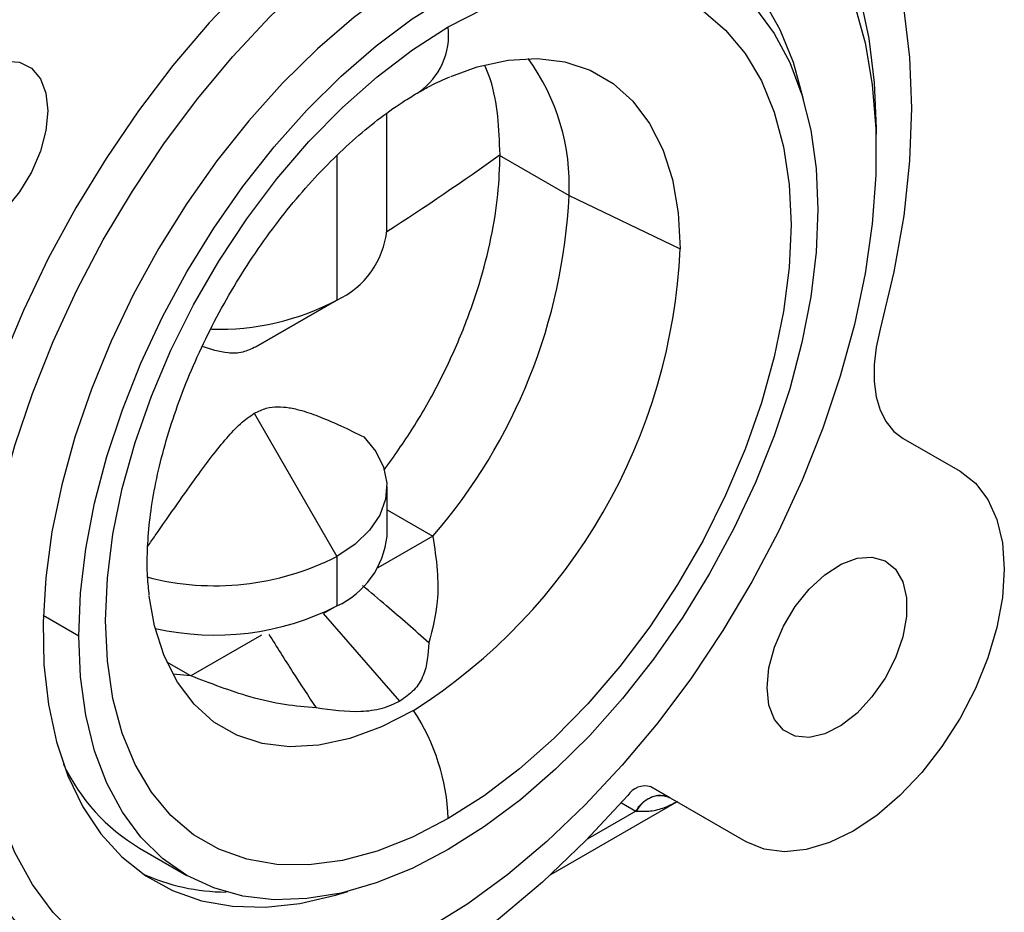
# Model space of a CAD drawing. Extents: x 0 to 16.5, y 0 to 11.7.
# Drawn here: x 14.8 to 15, y 5.7 to 5.9 of the extents above; entities that cross this region are included whole.
import ezdxf

# ---------------------------------------------------------------- set-up
doc = ezdxf.new("R2010")
doc.units = 0
doc.linetypes.add('SLD-SOLID', pattern=[0])
doc.layers.get('0').update_dxf_attribs({"linetype": 'CONTINUOUS'})

msp = doc.modelspace()

# ---------------------------------------------------------------- linework, layer by layer
at = {"color": 7, "linetype": 'SLD-SOLID'}
for p, q in [((14.84023117404704, 5.859087398716058), (14.84023117404704, 5.886021755696996)), ((14.8286999449599, 5.876250793750198), (14.8286999449599, 5.843016372892777)), ((14.86604258737233, 5.876366085682517), (14.88212733725231, 5.867080557224836)), ((14.88212733725231, 5.867080557224836), (14.90767685147203, 5.854844046972052)), ((14.81007658164257, 5.832261838965358), (14.82870446847809, 5.843018984717482)), ((14.8286999449599, 5.843016372892777), (14.81009035498504, 5.832269792881782)), ((14.80971398866098, 5.816991130359078), (14.82872314400127, 5.784066307597356)), ((14.95903151742972, 5.811190342411307), (14.97207373650466, 5.803658782016951)), ((14.84025437308842, 5.788751839816584), (14.84025437308842, 5.800137333420634)), ((14.84025437308842, 5.794817354193187), (14.85080863139267, 5.788724510563969)), ((14.85080863139267, 5.788724510563969), (14.83814650910234, 5.78141482295684)), ((14.82872314400127, 5.784066307597356), (14.82872314400127, 5.772680813993306)), ((14.82872314400127, 5.772680813993306), (14.82562828565339, 5.77089360949804)), ((14.76932199855416, 5.765732650626765), (14.76115218867239, 5.770448981481588)), ((14.84322464099505, 5.750745765104028), (14.82562828565339, 5.77089360949804)), ((14.81138602390802, 5.765966323684715), (14.79513093208664, 5.756582458917403)), ((14.79513093208664, 5.756582458917403), (14.78961056899412, 5.759769296696966)), ((14.79513093208664, 5.756582458917403), (14.79097690934622, 5.75699935108883)), ((14.90541356759174, 5.728492338532796), (14.90086143589522, 5.731121082506382)), ((14.92286113807947, 5.71842006142218), (14.90095915674739, 5.731067916377763)), ((14.87794740242419, 5.710875532654502), (14.90693873184675, 5.727611870887167)), ((14.89419592820396, 5.727392192714178), (14.89749291942123, 5.72548826146369)), ((14.92286113807947, 5.71842006142218), (14.90546175652889, 5.72846451058922)), ((14.89749291942123, 5.72548826146369), (14.88644407786055, 5.719109900997929)), ((14.78332643058616, 5.716974602417063), (14.79422998003358, 5.71068011730295))]:
    msp.add_line(p, q, dxfattribs=at)
at = {"color": 7, "linetype": 'SLD-SOLID', "flags": 128}
for points in [[(14.95280093113018, 5.879793131462311), (14.95282641585028, 5.882515438275946), (14.95241591684291, 5.893135513666662), (14.95118754396611, 5.903200811805525), (14.94915064587919, 5.912634729696101), (14.9463207246065, 5.921365469526888), (14.94271931755769, 5.929326585096011), (14.93837383361497, 5.936457487506935), (14.93331734453503, 5.942703906286556), (14.92758833325297, 5.94801830241627), (14.9212304010039, 5.952360230132609), (14.91429193549126, 5.955696644743927), (14.90682574262718, 5.958002154120448), (14.89888864464755, 5.95925921194371), (14.89054104766056, 5.959458251244648), (14.88184648191968, 5.958597757213998), (14.87287111832013, 5.956684278730915), (14.86368326479837, 5.953732378522044), (14.85435284646749, 5.949764522330379), (14.84495087344484, 5.944810907937399)], [(14.84959068172034, 5.936774524290437), (14.85884466158189, 5.94163681740566), (14.86802413383884, 5.945500130702232), (14.87705519077803, 5.948333359053081), (14.88586511963915, 5.95011369096944), (14.89438298805518, 5.950826792265532), (14.90254021515805, 5.950466921469022), (14.9102711237515, 5.94903697604796), (14.91751346910524, 5.946548469082083), (14.9242089401129, 5.943021436566261), (14.93030362877882, 5.938484276092451), (14.93574846425346, 5.932973518208982), (14.94049960792311, 5.926533532298056), (14.94451880637255, 5.919216169339578), (14.94777369937913, 5.911080344437551), (14.9502380804582, 5.902191562470299), (14.95189210786234, 5.8926213906837), (14.95272246433545, 5.882446882473814), (14.95272246433545, 5.871749956998229), (14.95189210786234, 5.860616739611188), (14.9502380804582, 5.849136868432862), (14.94777369937913, 5.837402772635929), (14.94451880637256, 5.825508928260202), (14.94049960792312, 5.813551097547133), (14.93574846425347, 5.801625557918531), (14.93030362877883, 5.789828326807382), (14.92420894011292, 5.778254388581932), (14.91751346910525, 5.76699692978741), (14.91027112375151, 5.756146588862748), (14.90254021515806, 5.745790726373176), (14.8943829880552, 5.73601272163431), (14.88586511963917, 5.726891301390935), (14.87705519077804, 5.718499905955542), (14.86802413383886, 5.710906097910116), (14.8588446615819, 5.704171018131952), (14.84959068172036, 5.698348893523261)], [(14.84495087344484, 5.944810907937399), (14.83554890042219, 5.938909235339707), (14.8262184820913, 5.932104419829298), (14.81703062856955, 5.924448250161067), (14.80805526497, 5.915998994409111), (14.79936069922912, 5.906820956511503), (14.79101310224212, 5.896983986878493), (14.7830760042625, 5.886562950788714), (14.77560981139842, 5.875637158619203), (14.76867134588579, 5.864289762245543), (14.76231341363672, 5.852607122205884), (14.75658440235465, 5.840678150445097), (14.75152791327472, 5.828593633641193), (14.747182429332, 5.816445542263879), (14.74358102228319, 5.804326330623756), (14.7407511010105, 5.792328233239187), (14.73871420292358, 5.780542562875914), (14.73748583004679, 5.769059015601785), (14.73707533103942, 5.757964988145511), (14.73748583004679, 5.747344912754795), (14.73871420292359, 5.737279614615933), (14.74075110101051, 5.727845696725357), (14.74358102228319, 5.719114956894569), (14.74718242933201, 5.711153841325447), (14.75152791327473, 5.704022938914522), (14.75658440235466, 5.697776520134902), (14.76231341363673, 5.692462124005187), (14.7686713458858, 5.688120196288848), (14.77560981139843, 5.68478378167753), (14.78307600426251, 5.682478272301011), (14.79101310224214, 5.681221214477748), (14.79936069922914, 5.68102217517681), (14.80805526497002, 5.681882669207459), (14.81703062856957, 5.683796147690543), (14.82621848209132, 5.686748047899415), (14.83554890042221, 5.690715904091078), (14.84495087344486, 5.695669518484059)], [(14.84959068172036, 5.698348893523261), (14.84033670185881, 5.693486600408039), (14.83115722960186, 5.689623287111465), (14.82212617266267, 5.686790058760614), (14.81331624380155, 5.685009726844257), (14.80479837538552, 5.684296625548163), (14.79664114828265, 5.684656496344675), (14.7889102396892, 5.686086441765737), (14.78166789433546, 5.688574948731614), (14.7749724233278, 5.692101981247435), (14.76887773466188, 5.696639141721245), (14.76343289918724, 5.702149899604716), (14.75868175551759, 5.708589885515641), (14.75466255706815, 5.715907248474119), (14.75140766406157, 5.724043073376146), (14.74894328298251, 5.732931855343399), (14.74728925557836, 5.742502027129996), (14.74645889910525, 5.752676535339884), (14.74645889910525, 5.763373460815468), (14.74728925557836, 5.774506678202509), (14.7489432829825, 5.785986549380834), (14.75140766406157, 5.79772064517777), (14.75466255706814, 5.809614489553494), (14.75868175551758, 5.821572320266565), (14.76343289918723, 5.833497859895165), (14.76887773466187, 5.845295091006315), (14.77497242332778, 5.856869029231765), (14.78166789433545, 5.868126488026286), (14.78891023968919, 5.878976828950949), (14.79664114828264, 5.889332691440521), (14.8047983753855, 5.899110696179386), (14.81331624380153, 5.908232116422762), (14.82212617266265, 5.916623511858154), (14.83115722960184, 5.924217319903581), (14.8403367018588, 5.930952399681746), (14.84959068172034, 5.936774524290437)], [(14.93617307753719, 5.888727796837836), (14.93600995773896, 5.889503974084596), (14.93376331371321, 5.897735550378675), (14.93073077250163, 5.905218565116594), (14.92694064812441, 5.911883151405934), (14.9224283279517, 5.917667083800186), (14.91723594230116, 5.922516359280982), (14.9114119710786, 5.926385701469719), (14.90501079113413, 5.929238983360923), (14.89809216856021, 5.931049564630348), (14.89072070067167, 5.931800540368518), (14.88296521287806, 5.931484898917303), (14.87489811607931, 5.930105587335889), (14.86659473058467, 5.927675483884877), (14.85813258286727, 5.924217277785433), (14.84959068172035, 5.919763257376145)], [(14.9536882429948, 5.929649844394195), (14.95684464842486, 5.920138984224801), (14.95911720319719, 5.909839022119369), (14.96048795636653, 5.898831317637745), (14.9609460803324, 5.887202820807735), (14.96048795636653, 5.875045385305502), (14.95911720319719, 5.862455042901955), (14.95684464842486, 5.849531244906306), (14.95368824299479, 5.836376076598643)], [(14.76932199855416, 5.765732650626765), (14.76973141469693, 5.775592632044749), (14.77095572022397, 5.785830358268362), (14.77298312440379, 5.796347234397564), (14.77579410222584, 5.807041977166119), (14.77936158243705, 5.817811590354824), (14.78365120825282, 5.828552356701405), (14.78862166823159, 5.839160836754442), (14.79422509412663, 5.849534865051839), (14.80040752188342, 5.859574534030075), (14.80710941134302, 5.869183156188643), (14.81426621964629, 5.878268195243553), (14.82180902281698, 5.886742157302316), (14.82966517953723, 5.894523433477968), (14.83775903072321, 5.90153708582726), (14.84601262816346, 5.907715569044017), (14.85434648520274, 5.912999380957355), (14.86268034224202, 5.917337635570127), (14.87093393968227, 5.920688553118879), (14.87902779086825, 5.923019862435821), (14.8868839475885, 5.924309111737802), (14.89442675075919, 5.924543884849276), (14.90158355906246, 5.923721920776834), (14.90828544852206, 5.921851135483828), (14.91446787627886, 5.918949545655302), (14.92007130217389, 5.915045095187477), (14.92504176215266, 5.910175386072747), (14.92933138796842, 5.904387316271942), (14.93289886817964, 5.897736628061324), (14.93570984600169, 5.890287371203997), (14.93773725018151, 5.882111286115674), (14.93896155570855, 5.87328711296526), (14.93937097185131, 5.863899833363982)], [(14.84959068172035, 5.919763257376145), (14.84104878057343, 5.914355008645502), (14.83258663285603, 5.908043026954731), (14.82428324736139, 5.900886245576208), (14.81621615056264, 5.892951485449376), (14.80846066276903, 5.884312831291632), (14.80108919488049, 5.875050939889291), (14.79417057230656, 5.865252287026893), (14.7877693923621, 5.855008360086114), (14.78194542113954, 5.844414803852723), (14.776753035489, 5.833570527506995), (14.77224071531628, 5.822576781135339), (14.76845059093908, 5.811536210385523), (14.76541804972749, 5.800551898091917), (14.76317140570174, 5.789726401818847), (14.76173163517177, 5.779160796308244), (14.7611121808871, 5.768953729772012), (14.76131882652548, 5.759200502840257), (14.76234964269226, 5.749992178764979), (14.76419500493463, 5.741414733187017), (14.76683768360254, 5.733548251404668), (14.77025300471729, 5.726466180638826), (14.77440908034585, 5.720234644276073), (14.77926710632987, 5.714911824492431), (14.78478172458966, 5.710547419022062), (14.79090144662035, 5.707182177142922), (14.79756913422622, 5.704847519211721), (14.80472253300461, 5.70356524330052), (14.81229485359849, 5.703347321674014), (14.82021539529073, 5.704195789007715), (14.82841020611762, 5.706102723390733), (14.83126061240824, 5.706994389250322)], [(14.85434648520274, 5.905885364187389), (14.86259000759535, 5.910145362188854), (14.87074321223155, 5.913360914400579), (14.87871677089519, 5.915496790559633), (14.88642332360897, 5.91652958955986), (14.89377843576867, 5.916447995839283), (14.9007015232263, 5.915252903355779), (14.90711673518692, 5.912957405792689), (14.91295378524584, 5.909586653101676), (14.91814872146112, 5.9051775759546), (14.92264462702447, 5.899778481123341), (14.92639224385372, 5.893448522220704), (14.92935051227465, 5.886257051601056), (14.93148702087937, 5.878282860521418), (14.93277836163253, 5.869613315887965), (14.93321038633459, 5.86034340304592), (14.93277836163253, 5.850574685100234), (14.93148702087937, 5.840414190168955), (14.92935051227465, 5.829973238760771), (14.92639224385372, 5.819366224124221), (14.92264462702447, 5.808709358931322), (14.91814872146112, 5.798119402027221), (14.91295378524584, 5.787712379195848), (14.90711673518692, 5.777602311957155), (14.9007015232263, 5.767899968323476), (14.89377843576867, 5.758711649202009), (14.88642332360897, 5.750138023739826), (14.87871677089519, 5.742273026371638), (14.87074321223155, 5.735202827654467), (14.86259000759535, 5.729004890164993), (14.85434648520274, 5.723747119803368)], [(14.85434648520274, 5.723747119803368), (14.84610296281013, 5.719487121801905), (14.83794975817393, 5.716271569590179), (14.82997619951029, 5.714135693431126), (14.82226964679651, 5.7131028944309), (14.81491453463681, 5.713184488151477), (14.80799144717919, 5.714379580634979), (14.80157623521856, 5.716675078198069), (14.79573918515965, 5.720045830889082), (14.79054424894437, 5.724454908036158), (14.78604834338102, 5.729854002867415), (14.78230072655177, 5.736183961770051), (14.77934245813084, 5.743375432389697), (14.77720594952612, 5.751349623469334), (14.77591460877296, 5.760019168102785), (14.7754825840709, 5.76928908094483), (14.77591460877296, 5.779057798890514), (14.77720594952612, 5.789218293821791), (14.77934245813084, 5.799659245229972), (14.78230072655177, 5.810266259866521), (14.78604834338102, 5.820923125059418), (14.79054424894438, 5.831513081963518), (14.79573918515965, 5.841920104794889), (14.80157623521857, 5.852030172033579), (14.80799144717919, 5.861732515667256), (14.81491453463682, 5.870920834788723), (14.82226964679652, 5.879494460250906), (14.8299761995103, 5.887359457619092), (14.83794975817394, 5.894429656336261), (14.84610296281014, 5.900627593825734), (14.85434648520274, 5.905885364187389)], [(14.76220963644863, 5.886597543817722), (14.76177601792692, 5.8820632307734), (14.76049853884851, 5.877272718430318), (14.75844606844119, 5.872484264548874), (14.75572925591588, 5.867956015917257), (14.75249456533904, 5.863932091591294), (14.74891637971694, 5.86062942237295), (14.74518759996264, 5.858226056014652), (14.74150924555786, 5.856851558618861), (14.73807961754066, 5.856580029695962), (14.73508360804517, 5.857426107440471), (14.7326827327188, 5.85934417958218), (14.73100642337181, 5.862230842355459), (14.73014505027502, 5.865930475023012), (14.73014505027502, 5.870243629430119), (14.73100642337181, 5.874937782306274), (14.7326827327188, 5.879759870654888), (14.73508360804517, 5.884449934444935), (14.73807961754066, 5.888755131123514), (14.74150924555786, 5.892443366423329), (14.74518759996264, 5.8953158066247), (14.74891637971694, 5.897217597732867), (14.75249456533904, 5.89804621369693), (14.75572925591588, 5.897756983615786), (14.75844606844119, 5.896365499957975), (14.76049853884851, 5.893946777967661), (14.76177601792692, 5.890631211573404), (14.76220963644863, 5.886597543817722)], [(14.85491208481149, 5.894515197312546), (14.86102101138728, 5.896678401238372), (14.86809216467363, 5.898216016309594), (14.87484616348, 5.898604850998151), (14.88118451929511, 5.897839235218708), (14.88701480461843, 5.895930333373342), (14.8922520007613, 5.892905981549434), (14.89681973761081, 5.888810281606823), (14.90065140727804, 5.883702958073383), (14.90369113539109, 5.877658487226927), (14.90589459586919, 5.870765011063355), (14.90722965729681, 5.863123051987891), (14.90767685147203, 5.854844046972052)], [(14.93937097185131, 5.863899833363982), (14.93896155570854, 5.854039851945999), (14.9377372501815, 5.843802125722386), (14.93570984600168, 5.833285249593184), (14.93289886817963, 5.822590506824629), (14.92933138796842, 5.811820893635923), (14.92504176215265, 5.801080127289342), (14.92007130217388, 5.790471647236305), (14.91446787627885, 5.780097618938906), (14.90828544852205, 5.770057949960671), (14.90158355906246, 5.760449327802102), (14.89442675075918, 5.751364288747193), (14.88688394758849, 5.742890326688428), (14.87902779086824, 5.735109050512776), (14.87093393968226, 5.728095398163482), (14.86268034224202, 5.721916914946727), (14.85434648520274, 5.716633103033387), (14.84601262816346, 5.712294848420615), (14.83775903072321, 5.708943930871862), (14.82966517953723, 5.706612621554921), (14.82180902281699, 5.705323372252938), (14.8142662196463, 5.705088599141464), (14.80710941134302, 5.705910563213906), (14.80040752188342, 5.707781348506912), (14.79422509412663, 5.710682938335437), (14.78862166823159, 5.714587388803261), (14.78365120825283, 5.71945709791799), (14.77936158243706, 5.725245167718795), (14.77579410222585, 5.731895855929413), (14.7729831244038, 5.739345112786741), (14.77095572022398, 5.747521197875064), (14.76973141469694, 5.756345371025477), (14.76932199855416, 5.765732650626765)], [(14.95368824299479, 5.836376076598643), (14.95276092360446, 5.8321763342386), (14.95229408785795, 5.828127418960137), (14.95229721633675, 5.824311556838539), (14.95277024550718, 5.820806241065068), (14.95370356901062, 5.817682658201772), (14.95507823275111, 5.815004242512396), (14.95686631981847, 5.812825387728342), (14.95903151742972, 5.811190342411307)], [(14.83490567396829, 5.811575045406265), (14.83768525030973, 5.808213024003986), (14.8394761185254, 5.804634038104663), (14.84023016448591, 5.800934242070273), (14.83992712971295, 5.797213035992671), (14.83857515565106, 5.79357039517387), (14.83621056493659, 5.790104184152509), (14.8328968855403, 5.78690752743889), (14.82872314400127, 5.784066307597356)], [(14.97207373650466, 5.803658782016951), (14.97562006538348, 5.800911206440361), (14.97847318312548, 5.797181855197077), (14.98056283650289, 5.792562557291717), (14.98183757131439, 5.787167055169282), (14.98226599935833, 5.78112820399867), (14.9818375713144, 5.774594700337501), (14.9805628365029, 5.767727420729367), (14.97847318312549, 5.760695460389415), (14.9756200653835, 5.753671969518954), (14.97207373650468, 5.746829889772843), (14.96792151887562, 5.740337695861993), (14.96326565387477, 5.734355247146845), (14.95822078435038, 5.729029851369375), (14.9529111317331, 5.724492637447601), (14.9474674372921, 5.720855326646425), (14.9420237428511, 5.718207481629315), (14.93671409023382, 5.716614301128286), (14.93166922070942, 5.716115014534735), (14.92701335570857, 5.716721915941634), (14.92286113807947, 5.71842006142218)], [(14.92769211044105, 5.753882882603744), (14.92812572896277, 5.758417195648066), (14.92940320804117, 5.763207707991146), (14.9314556784485, 5.76799616187259), (14.93417249097381, 5.772524410504206), (14.93740718155065, 5.776548334830168), (14.94098536717275, 5.779851004048511), (14.94471414692705, 5.782254370406808), (14.94839250133184, 5.783628867802596), (14.95182212934904, 5.783900396725494), (14.95481813884453, 5.783054318980986), (14.9572190141709, 5.781136246839274), (14.95889532351788, 5.778249584065994), (14.95975669661468, 5.774549951398441), (14.95975669661468, 5.770236796991335), (14.95889532351788, 5.76554264411518), (14.9572190141709, 5.760720555766568), (14.95481813884452, 5.756030491976523), (14.95182212934904, 5.751725295297943), (14.94839250133184, 5.74803705999813), (14.94471414692705, 5.745164619796761), (14.94098536717275, 5.743262828688595), (14.93740718155065, 5.742434212724532), (14.93417249097381, 5.742723442805678), (14.9314556784485, 5.74411492646349), (14.92940320804117, 5.746533648453805), (14.92812572896277, 5.749849214848062), (14.92769211044105, 5.753882882603744)], [(14.84634281592749, 5.748610381487454), (14.83894981489629, 5.744858896164504), (14.83166462046771, 5.742194922600763), (14.82459346718135, 5.740657307529543), (14.81783946837498, 5.740268472840984), (14.81150111255988, 5.741034088620428), (14.80567082723656, 5.742942990465792), (14.80043363109369, 5.7459673422897), (14.79586589424419, 5.750063042232311), (14.79203422457695, 5.755170365765749), (14.7889944964639, 5.761214836612205), (14.7867910359858, 5.768108312775777), (14.7855497372329, 5.774955571004812)], [(14.89565033825978, 5.72903359955116), (14.88601721153077, 5.718675766031355), (14.87604819002421, 5.709148660766931), (14.86582481357094, 5.700530209013772), (14.85543070245269, 5.692890903858662), (14.84495087344485, 5.686293229633665), (14.83447104443702, 5.680791150836705), (14.82407693331877, 5.676429670738578), (14.8138535568655, 5.673244463286748), (14.80388453535894, 5.671261581316659), (14.79425140862994, 5.670497243457227)]]:
    msp.add_lwpolyline(points, dxfattribs=at)
at = {"color": 7, "linetype": 'SLD-SOLID'}
for centre, radius, start, end in [((14.83816258127022, 5.904155740047783), 0.01627606666739216, 305.3712676953367, 6.100223145358793), ((14.83258734448356, 5.869470005304549), 0.04959758407073158, 357.2386093456285, 35.97621606777463), ((14.46918055868113, 6.431623797161305), 0.6825031120675805, 302.9329086541984, 305.5761007939199), ((14.7530471387622, 5.873236547692076), 0.1292269084242107, 319.1575156478517, 357.2695639455316), ((14.82025970150697, 5.861244825865514), 0.02008766306278608, 294.8453523963456, 353.8345066460465), ((14.7748859368026, 5.860688473767068), 0.1329194656297795, 302.5200896023769, 357.4799102519942), ((14.80170851733325, 5.89421406849014), 0.05787694877760169, 268.1561022476113, 297.7982003837128), ((14.8204597440554, 5.790782378800036), 0.0198985031376113, 294.5367910069093, 354.1430680354825), ((14.80066210555724, 5.839074148382458), 0.06175179694872102, 255.3253552972591, 297.0274002273327), ((14.80068512700789, 5.827695400392319), 0.0617473490408753, 257.141592569325, 297.0055270709036), ((14.80604548276864, 5.721918518310779), 0.04833560405702481, 2.168094465846637, 33.51941368943358), ((14.80589219041816, 5.755074076609264), 0.0442807345300137, 205.1513968727418, 239.3623629664416), ((14.89963322624714, 5.726583917194151), 0.004675932032238855, 73.5269113116525, 148.4063316295071), ((14.80336617614678, 5.753374212553503), 0.04652092037507829, 245.4202905679766, 269.8135873526975)]:
    msp.add_arc(centre, radius, start, end, dxfattribs=at)
for points, knots in [([(14.86624955624195, 5.876514160000398), (14.86613472878008, 5.879505717626447), (14.86590076274748, 5.885601148611554), (14.86466655711219, 5.89241278165812), (14.86327550285916, 5.895851849460835), (14.86285883766761, 5.896881960142468)], [0, 0, 0, 0, 0.4030282512583282, 0.8211878886113808, 1, 1, 1, 1]), ([(14.84755031017424, 5.890864209119493), (14.84845957814713, 5.891375604188602), (14.85096965091076, 5.892787331944013), (14.85325578731128, 5.893780773887998), (14.85471377616136, 5.894414343817244)], [0, 0, 0, 0, 0.362247655151644, 1, 1, 1, 1]), ([(14.78556763636407, 5.7750997744329), (14.78541038726309, 5.776511270571976), (14.78506332868794, 5.779626530600876), (14.78506188995485, 5.785349934247027), (14.7855481162667, 5.791968967610683), (14.78662250731854, 5.799156009116955), (14.78829976155983, 5.806774552614258), (14.79059483373744, 5.814715186899078), (14.79350018409825, 5.82285222828352), (14.79699324810642, 5.831060007347624), (14.80103596052172, 5.839212218227743), (14.80557645516715, 5.847185274928045), (14.81054904995946, 5.854858635750581), (14.81587574245971, 5.862118492183279), (14.82146758049955, 5.868860756428501), (14.82722620387605, 5.874992789862227), (14.83304679558199, 5.880441042334425), (14.83880873591451, 5.885129681416637), (14.84366492084961, 5.888544842007391), (14.84650158694488, 5.890238178118565), (14.84755031017424, 5.890864209119493)], [0, 0, 0, 0, 0.04578526658323991, 0.1010509394610616, 0.1567732329571895, 0.2130995615333415, 0.2700528257374761, 0.3275857084014034, 0.3856121443005204, 0.4440258381410737, 0.5027108718767164, 0.5615473929707004, 0.6204143524726692, 0.6791545382670622, 0.7376438152982808, 0.7957651203525078, 0.8534081267418059, 0.9104768275213241, 0.9669030377943251, 0.9999999999999999, 0.9999999999999999, 0.9999999999999999, 0.9999999999999999]), ([(14.83958958658286, 5.803937078889282), (14.84185498639209, 5.807114061974931), (14.84650854950396, 5.81364019093201), (14.85250039427686, 5.824334899814581), (14.85761838294894, 5.835450963607868), (14.86157469126845, 5.846543119270626), (14.86431307372242, 5.857235640649166), (14.86595538386164, 5.867310956767389), (14.86615313375508, 5.873492882800518), (14.86624978479718, 5.876514323585564)], [0, 0, 0, 0, 0.1424001157448226, 0.2925169866505418, 0.441672359109242, 0.5882948807748662, 0.7309697100173543, 0.8685103823290531, 1, 1, 1, 1]), ([(14.81009035498925, 5.83226979287449), (14.80906071772699, 5.831800280747604), (14.80682364326102, 5.830780180146143), (14.80258032906836, 5.830761965071772), (14.79967429361768, 5.831724713987689), (14.79773801111416, 5.832366190636139)], [0, 0, 0, 0, 0.2215257238952918, 0.4813049786050578, 1, 1, 1, 1]), ([(14.80971398866555, 5.816991130361721), (14.8106513886545, 5.817437460800342), (14.81254020470788, 5.818336795244033), (14.81520076961617, 5.81856761880019), (14.81790330542833, 5.81831871634445), (14.82119390647556, 5.817518001285358), (14.82518634469188, 5.816067452196851), (14.82994025581158, 5.81399813950002), (14.83317430217811, 5.812419944373302), (14.83490567395302, 5.811575045386704)], [0, 0, 0, 0, 0.084158891875008, 0.1695761338618889, 0.2641212925229454, 0.3767670686123832, 0.5540487634957519, 0.761256550969936, 1, 1, 1, 1]), ([(14.78521876572106, 5.786430790820124), (14.78579290535189, 5.787252107837253), (14.78806571885201, 5.790503408225153), (14.79180159466893, 5.795855903595248), (14.79614055655871, 5.801971494022363), (14.79989915094592, 5.80706062875622), (14.80320727390413, 5.81117636287357), (14.80643940528676, 5.814723990664912), (14.80863685050574, 5.816245379712377), (14.80971398866555, 5.816991130361721)], [0, 0, 0, 0, 0.07486146938556412, 0.2963497886640836, 0.4874544800051628, 0.6353941638409123, 0.7696778964305042, 0.8871012916901299, 0.9999999999999999, 0.9999999999999999, 0.9999999999999999, 0.9999999999999999]), ([(14.85080863139267, 5.788724510563969), (14.85119321017938, 5.786093555791198), (14.85193270468131, 5.781034575274151), (14.85206915260332, 5.772662381176323), (14.85068088182006, 5.767310038252849), (14.84987000536435, 5.764183782977656)], [0, 0, 0, 0, 0.3106632378123749, 0.5973646083621932, 1, 1, 1, 1]), ([(14.84987000536435, 5.764183782977656), (14.84664484596306, 5.767037619114073), (14.8416176027814, 5.771486059167189), (14.83646957229155, 5.775825567555678), (14.83462419065565, 5.777381123433742)], [0, 0, 0, 0, 0.6415363818193573, 0.9999999999999999, 0.9999999999999999, 0.9999999999999999, 0.9999999999999999]), ([(14.81305542597443, 5.766200745808268), (14.81488842488498, 5.76325629055845), (14.81843151056231, 5.757564821151074), (14.82214554305973, 5.751932230640853), (14.82393813810362, 5.749213634656615)], [0, 0, 0, 0, 0.5173453530296629, 0.9999999999999999, 0.9999999999999999, 0.9999999999999999, 0.9999999999999999]), ([(14.84987000536432, 5.764183782977872), (14.84970173241446, 5.761596123995462), (14.84944723464328, 5.757682521457762), (14.84666700361176, 5.753180758036466), (14.84435923515598, 5.751548332721922), (14.84322464099513, 5.750745765105024)], [0, 0, 0, 0, 0.4980153610424686, 0.7532036462446888, 1, 1, 1, 1]), ([(14.82393813810362, 5.749213634656615), (14.82152991011618, 5.749408665659244), (14.81649279555917, 5.749816597760168), (14.80675075643238, 5.752089132586213), (14.79964852006331, 5.754835530873998), (14.79513093208664, 5.756582458917403)], [0, 0, 0, 0, 0.2500230362282281, 0.5229549203596818, 1, 1, 1, 1]), ([(14.84322464099513, 5.750745765105024), (14.84189714653801, 5.750126999216701), (14.83919701821101, 5.748868427255153), (14.83263233097686, 5.747975484191234), (14.82739863668746, 5.748720820890801), (14.82393813810368, 5.749213634656884)], [0, 0, 0, 0, 0.246796353755141, 0.5019846389569209, 1, 1, 1, 1]), ([(14.90546175652889, 5.72846451058922), (14.90471906654599, 5.728750824762951), (14.90323382257523, 5.729323400683007), (14.90083201317567, 5.728687218797273), (14.89884097568428, 5.727347559570155), (14.89797449195794, 5.72610442727309), (14.89754114856473, 5.725482715460802)], [0, 0, 0, 0, 0.2796625895973511, 0.5592739697693827, 0.7795853429088027, 1, 1, 1, 1]), ([(14.89754114856473, 5.725482715460802), (14.89866486419911, 5.725442612181478), (14.90099428177508, 5.725359479687053), (14.90411654520475, 5.726197875377402), (14.90610699717902, 5.727223106360931), (14.90708387180538, 5.727726269535384)], [0, 0, 0, 0, 0.3218469385480782, 0.6671758338890925, 1, 1, 1, 1]), ([(14.90546175652889, 5.72846451058922), (14.90545277479129, 5.728469697327594), (14.90543673595978, 5.728478959368704), (14.90542064682091, 5.728488250451641), (14.90541356759174, 5.728492338532796)], [0, 0, 0, 0, 0.5599994982135225, 1, 1, 1, 1]), ([(14.89749291942123, 5.72548826146369), (14.89750193032161, 5.725487221528069), (14.89751802119123, 5.725485364502934), (14.89753408187655, 5.72548352488928), (14.89754114856473, 5.725482715460802)], [0, 0, 0, 0, 0.5600008320817763, 1, 1, 1, 1])]:
    msp.add_open_spline(points, degree=3, knots=knots, dxfattribs=at)
for points in [[(14.90117179193946, 5.72872193754), (14.90154205914079, 5.728839178606764), (14.90228259354345, 5.72907366074029), (14.90339527593158, 5.729119908405585), (14.90446580734301, 5.72895548765383), (14.90509764750883, 5.72864672157314), (14.90541356759174, 5.728492338532796)], [(14.89749291942122, 5.725488261463687), (14.89772488018421, 5.72585044016044), (14.89818880171019, 5.726574797553945), (14.89908466662502, 5.727485016627422), (14.90008229299945, 5.728239149186803), (14.90080862562612, 5.728561008088934), (14.90117179193946, 5.72872193754)]]:
    msp.add_open_spline(points, degree=3, dxfattribs=at)

doc.saveas('drawing.dxf')
